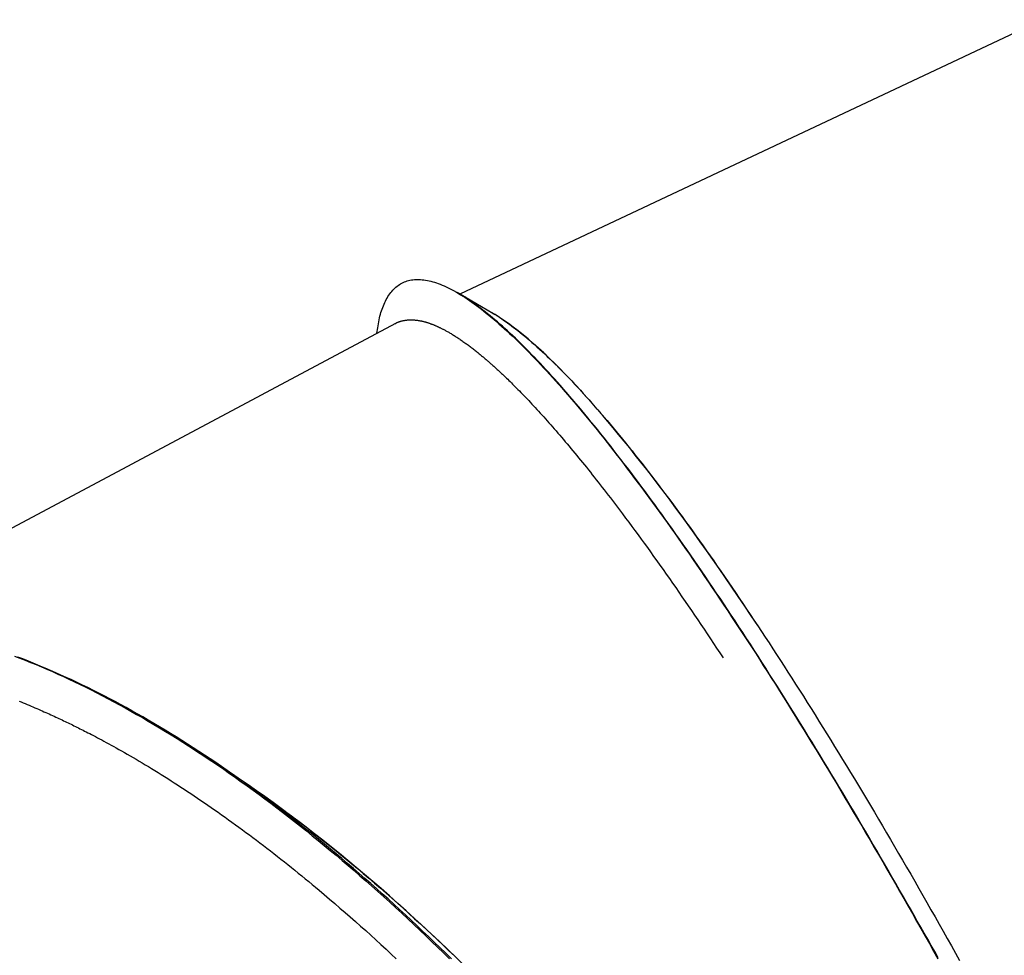
# Model space of a CAD drawing. Extents: x -9231 to 22440, y -10715 to -5548.
# Drawn here: x 1789 to 2082, y -8502 to -8224 of the extents above; entities that cross this region are included whole.
import ezdxf

# ---------------------------------------------------------------- set-up
doc = ezdxf.new("R2010")
doc.units = 0

msp = doc.modelspace()

# ---------------------------------------------------------------- linework, layer by layer
at = {"color": 7, "linetype": 'Continuous'}
for p, q in [((2093.42, -8224.06), (1920.07, -8305.71)), ((1900.89, -8314.45), (1734.99, -8402.99)), ((1895.38, -8316.74), (1895.28, -8317.44))]:
    msp.add_line(p, q, dxfattribs=at)
for points in [[(1895.45, -8316.87), (1895.54, -8316.28), (1895.64, -8315.69), (1895.73, -8315.1), (1895.83, -8314.51), (1895.94, -8313.93), (1896.05, -8313.36), (1896.17, -8312.8), (1896.3, -8312.24), (1896.45, -8311.7), (1896.6, -8311.17), (1896.76, -8310.65), (1896.94, -8310.15), (1897.12, -8309.65), (1897.32, -8309.16), (1897.52, -8308.69), (1897.74, -8308.22), (1897.96, -8307.76), (1898.2, -8307.32), (1898.44, -8306.88), (1898.69, -8306.46), (1898.96, -8306.05), (1899.23, -8305.65), (1899.51, -8305.27), (1899.8, -8304.91), (1900.1, -8304.56), (1900.41, -8304.24), (1900.73, -8303.93), (1901.06, -8303.64), (1901.39, -8303.36), (1901.74, -8303.11), (1902.09, -8302.87), (1902.45, -8302.65), (1902.82, -8302.44), (1903.2, -8302.26), (1903.59, -8302.09), (1903.99, -8301.93), (1904.39, -8301.8), (1904.81, -8301.68), (1905.23, -8301.58), (1905.66, -8301.5), (1906.1, -8301.44), (1906.55, -8301.39), (1907, -8301.36), (1907.46, -8301.35), (1907.94, -8301.35), (1908.42, -8301.38), (1908.9, -8301.42), (1909.4, -8301.47), (1909.91, -8301.55), (1910.42, -8301.64), (1910.94, -8301.75), (1911.47, -8301.88), (1912, -8302.02), (1912.55, -8302.19), (1913.1, -8302.36), (1913.66, -8302.56), (1914.23, -8302.78), (1914.8, -8303.01), (1915.38, -8303.26), (1915.98, -8303.52), (1916.57, -8303.81), (1917.18, -8304.11), (1917.8, -8304.43), (1918.42, -8304.76), (1919.05, -8305.12), (1919.69, -8305.49), (1920.33, -8305.88), (1920.98, -8306.28), (1921.65, -8306.71), (1922.31, -8307.15), (1922.99, -8307.61), (1923.68, -8308.09), (1924.37, -8308.58), (1925.07, -8309.1), (1925.78, -8309.63), (1926.5, -8310.18), (1927.22, -8310.75), (1927.95, -8311.33), (1928.69, -8311.93), (1929.44, -8312.55), (1930.19, -8313.19), (1930.96, -8313.85), (1931.73, -8314.52), (1932.5, -8315.21), (1933.29, -8315.92), (1934.08, -8316.65), (1934.88, -8317.39), (1935.69, -8318.15), (1936.5, -8318.92), (1937.32, -8319.72), (1938.15, -8320.53), (1938.98, -8321.36), (1939.82, -8322.2), (1940.67, -8323.06), (1941.53, -8323.94), (1942.39, -8324.83), (1943.25, -8325.74), (1944.13, -8326.67), (1945.01, -8327.61), (1945.9, -8328.57), (1946.79, -8329.55), (1947.69, -8330.54), (1948.6, -8331.55), (1949.51, -8332.58), (1950.43, -8333.62), (1951.35, -8334.67), (1952.28, -8335.75), (1953.22, -8336.83), (1954.16, -8337.94), (1955.11, -8339.06), (1956.06, -8340.2), (1957.02, -8341.35), (1957.99, -8342.51), (1958.96, -8343.7), (1959.93, -8344.9), (1960.92, -8346.11), (1961.91, -8347.34), (1962.9, -8348.59), (1963.9, -8349.85), (1964.9, -8351.13), (1965.92, -8352.42), (1966.93, -8353.73), (1967.95, -8355.06), (1968.98, -8356.4), (1970.02, -8357.76), (1971.06, -8359.13), (1972.1, -8360.52), (1973.15, -8361.92), (1974.21, -8363.34), (1975.27, -8364.77), (1976.33, -8366.22), (1977.4, -8367.68), (1978.48, -8369.16), (1979.56, -8370.65), (1980.65, -8372.16), (1981.74, -8373.68), (1982.83, -8375.22), (1983.93, -8376.77), (1985.04, -8378.34), (1986.15, -8379.92), (1987.27, -8381.51), (1988.38, -8383.12), (1989.51, -8384.74), (1990.64, -8386.38), (1991.77, -8388.03), (1992.91, -8389.69), (1994.05, -8391.37), (1995.19, -8393.06), (1996.34, -8394.76), (1997.49, -8396.48), (1998.65, -8398.21), (1999.81, -8399.95), (2000.97, -8401.7), (2002.14, -8403.47), (2003.31, -8405.25), (2004.48, -8407.04), (2005.66, -8408.84), (2006.84, -8410.66), (2008.02, -8412.48), (2009.21, -8414.32), (2010.39, -8416.17), (2011.59, -8418.04), (2012.78, -8419.91), (2013.98, -8421.79), (2015.17, -8423.69), (2016.38, -8425.6), (2017.58, -8427.52), (2018.79, -8429.45), (2020, -8431.39), (2021.21, -8433.34), (2022.42, -8435.3), (2023.64, -8437.28), (2024.86, -8439.26), (2026.08, -8441.26), (2027.31, -8443.27), (2028.53, -8445.28), (2029.76, -8447.31), (2030.99, -8449.35), (2032.23, -8451.4), (2033.46, -8453.46), (2034.7, -8455.53), (2035.94, -8457.61), (2037.18, -8459.7), (2038.42, -8461.8), (2039.67, -8463.91), (2040.92, -8466.04), (2042.17, -8468.17), (2043.42, -8470.31), (2044.67, -8472.46), (2045.93, -8474.62), (2047.18, -8476.79), (2048.44, -8478.97), (2049.7, -8481.15), (2050.96, -8483.35), (2052.22, -8485.55), (2053.49, -8487.77), (2054.75, -8489.99), (2056.01, -8492.22), (2057.28, -8494.46), (2058.55, -8496.7), (2059.81, -8498.96), (2061.08, -8501.22), (2062.35, -8503.49)], [(2052.08, -8485.03), (2050.95, -8483.06), (2049.81, -8481.08), (2048.68, -8479.11), (2047.55, -8477.14), (2046.41, -8475.18), (2045.28, -8473.23), (2044.15, -8471.28), (2043.02, -8469.34), (2041.89, -8467.41), (2040.77, -8465.48), (2039.64, -8463.57), (2038.51, -8461.66), (2037.39, -8459.76), (2036.26, -8457.86), (2035.13, -8455.97), (2034.01, -8454.08), (2032.87, -8452.19), (2031.74, -8450.31), (2030.61, -8448.42), (2029.47, -8446.54), (2028.33, -8444.66), (2027.19, -8442.79), (2026.05, -8440.92), (2024.91, -8439.05), (2023.77, -8437.19), (2022.62, -8435.33), (2021.48, -8433.48), (2020.33, -8431.63), (2019.18, -8429.78), (2018.03, -8427.94), (2016.88, -8426.11), (2015.73, -8424.28), (2014.58, -8422.46), (2013.43, -8420.64), (2012.28, -8418.83), (2011.13, -8417.02), (2009.98, -8415.23), (2008.83, -8413.44), (2007.68, -8411.67), (2006.54, -8409.9), (2005.4, -8408.15), (2004.26, -8406.41), (2003.13, -8404.67), (2002, -8402.96), (2000.87, -8401.25), (1999.74, -8399.55), (1998.62, -8397.87), (1997.51, -8396.2), (1996.39, -8394.54), (1995.28, -8392.9), (1994.18, -8391.26), (1993.07, -8389.64), (1991.98, -8388.03), (1990.88, -8386.44), (1989.79, -8384.86), (1988.71, -8383.29), (1987.63, -8381.73), (1986.55, -8380.19), (1985.48, -8378.66), (1984.41, -8377.15), (1983.34, -8375.65), (1982.28, -8374.16), (1981.23, -8372.68), (1980.18, -8371.22), (1979.13, -8369.77), (1978.09, -8368.34), (1977.05, -8366.92), (1976.02, -8365.51), (1974.99, -8364.12), (1973.97, -8362.74), (1972.95, -8361.38), (1971.94, -8360.03), (1970.93, -8358.69), (1969.93, -8357.37), (1968.93, -8356.06), (1967.93, -8354.77), (1966.94, -8353.49), (1965.96, -8352.22), (1964.98, -8350.97), (1964.01, -8349.73), (1963.04, -8348.51), (1962.07, -8347.3), (1961.11, -8346.1), (1960.16, -8344.93), (1959.21, -8343.76), (1958.27, -8342.61), (1957.33, -8341.47), (1956.4, -8340.35), (1955.47, -8339.25), (1954.55, -8338.16), (1953.64, -8337.08), (1952.73, -8336.02), (1951.82, -8334.98), (1950.92, -8333.95), (1950.03, -8332.93), (1949.15, -8331.93), (1948.27, -8330.95), (1947.39, -8329.98), (1946.53, -8329.03), (1945.66, -8328.1), (1944.81, -8327.18), (1943.96, -8326.27), (1943.12, -8325.39), (1942.28, -8324.51), (1941.45, -8323.66), (1940.63, -8322.82), (1939.81, -8321.99), (1939, -8321.19), (1938.2, -8320.39), (1937.4, -8319.62), (1936.61, -8318.85), (1935.82, -8318.11), (1935.04, -8317.38), (1934.27, -8316.67), (1933.5, -8315.97), (1932.75, -8315.29), (1931.99, -8314.62), (1931.25, -8313.98), (1930.51, -8313.35), (1929.78, -8312.73), (1929.06, -8312.14), (1928.35, -8311.57), (1927.65, -8311.01), (1926.97, -8310.48), (1926.31, -8309.97), (1925.67, -8309.49), (1925.05, -8309.03), (1924.46, -8308.6), (1923.91, -8308.19), (1923.38, -8307.81), (1922.88, -8307.46), (1922.41, -8307.13), (1921.97, -8306.84), (1921.57, -8306.56), (1921.19, -8306.32), (1920.84, -8306.1), (1920.52, -8305.91), (1920.23, -8305.74), (1919.96, -8305.59), (1919.71, -8305.45), (1919.48, -8305.33), (1919.25, -8305.22), (1919.04, -8305.12), (1918.82, -8305.02)], [(1929.91, -8311.46), (1924.83, -8308.49), (1919.74, -8305.52)], [(1929.91, -8311.46), (1930.12, -8311.57), (1930.33, -8311.67), (1930.54, -8311.79), (1930.77, -8311.91), (1931.01, -8312.05), (1931.27, -8312.2), (1931.56, -8312.37), (1931.87, -8312.57), (1932.21, -8312.8), (1932.58, -8313.05), (1932.99, -8313.33), (1933.42, -8313.64), (1933.89, -8313.97), (1934.39, -8314.34), (1934.92, -8314.73), (1935.47, -8315.15), (1936.07, -8315.6), (1936.68, -8316.08), (1937.33, -8316.58), (1937.99, -8317.11), (1938.68, -8317.66), (1939.38, -8318.23), (1940.1, -8318.82), (1940.82, -8319.44), (1941.55, -8320.06), (1942.3, -8320.71), (1943.04, -8321.37), (1943.8, -8322.06), (1944.56, -8322.76), (1945.33, -8323.48), (1946.11, -8324.22), (1946.9, -8324.98), (1947.69, -8325.75), (1948.49, -8326.55), (1949.3, -8327.36), (1950.11, -8328.18), (1950.93, -8329.02), (1951.75, -8329.86), (1952.57, -8330.7), (1953.39, -8331.55)], [(1900.9, -8314.47), (1900.99, -8314.42), (1901.08, -8314.36), (1901.17, -8314.31), (1901.27, -8314.25), (1901.37, -8314.2), (1901.47, -8314.14), (1901.59, -8314.09), (1901.71, -8314.03), (1901.84, -8313.98), (1901.98, -8313.93), (1902.13, -8313.88), (1902.29, -8313.83), (1902.45, -8313.78), (1902.63, -8313.73), (1902.81, -8313.68), (1903.01, -8313.64), (1903.21, -8313.59), (1903.42, -8313.55), (1903.64, -8313.51), (1903.86, -8313.48), (1904.08, -8313.44), (1904.31, -8313.41), (1904.53, -8313.39), (1904.76, -8313.37), (1904.98, -8313.35), (1905.2, -8313.35), (1905.42, -8313.34), (1905.63, -8313.34), (1905.84, -8313.35), (1906.05, -8313.35), (1906.25, -8313.36), (1906.44, -8313.38), (1906.64, -8313.39), (1906.82, -8313.41), (1907.01, -8313.43), (1907.19, -8313.45), (1907.36, -8313.47), (1907.53, -8313.5), (1907.7, -8313.52), (1907.86, -8313.55), (1908.02, -8313.58), (1908.18, -8313.61), (1908.33, -8313.63), (1908.48, -8313.66), (1908.63, -8313.7), (1908.78, -8313.73), (1908.93, -8313.76), (1909.08, -8313.8), (1909.23, -8313.83), (1909.38, -8313.87), (1909.53, -8313.91), (1909.68, -8313.95), (1909.84, -8314), (1909.99, -8314.04), (1910.15, -8314.09), (1910.3, -8314.14), (1910.46, -8314.18), (1910.62, -8314.23), (1910.77, -8314.29), (1910.93, -8314.34), (1911.08, -8314.39), (1911.24, -8314.45), (1911.39, -8314.5), (1911.55, -8314.56), (1911.7, -8314.62), (1911.85, -8314.67), (1912, -8314.73), (1912.15, -8314.79), (1912.3, -8314.85), (1912.45, -8314.91), (1912.6, -8314.97), (1912.75, -8315.04), (1912.9, -8315.1), (1913.05, -8315.17), (1913.2, -8315.23), (1913.35, -8315.3), (1913.5, -8315.37), (1913.66, -8315.44), (1913.82, -8315.51), (1913.97, -8315.59), (1914.13, -8315.66), (1914.3, -8315.74), (1914.46, -8315.82), (1914.63, -8315.91), (1914.81, -8316), (1914.98, -8316.09), (1915.16, -8316.18), (1915.35, -8316.28), (1915.54, -8316.38), (1915.74, -8316.48), (1915.94, -8316.59), (1916.14, -8316.7), (1916.35, -8316.82), (1916.57, -8316.94), (1916.78, -8317.07), (1917.01, -8317.2), (1917.24, -8317.33), (1917.47, -8317.47), (1917.7, -8317.61), (1917.94, -8317.75), (1918.18, -8317.9), (1918.43, -8318.06), (1918.68, -8318.21), (1918.93, -8318.37), (1919.19, -8318.54), (1919.44, -8318.71), (1919.7, -8318.88), (1919.96, -8319.05), (1920.23, -8319.23), (1920.49, -8319.41), (1920.76, -8319.59), (1921.02, -8319.78), (1921.29, -8319.97), (1921.56, -8320.16), (1921.82, -8320.35), (1922.09, -8320.54), (1922.35, -8320.74), (1922.62, -8320.93), (1922.88, -8321.13), (1923.14, -8321.32), (1923.4, -8321.52), (1923.66, -8321.72), (1923.92, -8321.91), (1924.17, -8322.11), (1924.42, -8322.3), (1924.67, -8322.5), (1924.92, -8322.69), (1925.16, -8322.89), (1925.4, -8323.08), (1925.64, -8323.28), (1925.88, -8323.47), (1926.11, -8323.66), (1926.34, -8323.85), (1926.57, -8324.04), (1926.79, -8324.23), (1927.02, -8324.41), (1927.24, -8324.6), (1927.46, -8324.78), (1927.67, -8324.96), (1927.88, -8325.15), (1928.1, -8325.33), (1928.3, -8325.51), (1928.51, -8325.69), (1928.72, -8325.87), (1928.93, -8326.05), (1929.13, -8326.23), (1929.34, -8326.41), (1929.54, -8326.59), (1929.75, -8326.77), (1929.95, -8326.96), (1930.16, -8327.14), (1930.37, -8327.33), (1930.58, -8327.52), (1930.79, -8327.72), (1931.01, -8327.92), (1931.24, -8328.12), (1931.47, -8328.34), (1931.71, -8328.56), (1931.96, -8328.79), (1932.22, -8329.03), (1932.49, -8329.28), (1932.77, -8329.55), (1933.06, -8329.82), (1933.36, -8330.11), (1933.68, -8330.41), (1934, -8330.73), (1934.34, -8331.05), (1934.68, -8331.38), (1935.04, -8331.73), (1935.41, -8332.09), (1935.78, -8332.46), (1936.17, -8332.85), (1936.57, -8333.25), (1936.98, -8333.66), (1937.39, -8334.08), (1937.82, -8334.52), (1938.26, -8334.96), (1938.71, -8335.43), (1939.16, -8335.9), (1939.63, -8336.38), (1940.1, -8336.88), (1940.57, -8337.38), (1941.05, -8337.89), (1941.54, -8338.41), (1942.03, -8338.93), (1942.52, -8339.46), (1943.02, -8340), (1943.51, -8340.55), (1944.02, -8341.1), (1944.52, -8341.66), (1945.03, -8342.22), (1945.55, -8342.8), (1946.07, -8343.38), (1946.59, -8343.97), (1947.12, -8344.56), (1947.65, -8345.17), (1948.18, -8345.78), (1948.72, -8346.4), (1949.26, -8347.03), (1949.81, -8347.66), (1950.36, -8348.31), (1950.91, -8348.96), (1951.47, -8349.61), (1952.03, -8350.28), (1952.59, -8350.95), (1953.15, -8351.62), (1953.72, -8352.31), (1954.29, -8353), (1954.86, -8353.69), (1955.44, -8354.39), (1956.01, -8355.09), (1956.59, -8355.81), (1957.17, -8356.52), (1957.75, -8357.24), (1958.34, -8357.97), (1958.92, -8358.7), (1959.51, -8359.44), (1960.1, -8360.18), (1960.69, -8360.93), (1961.28, -8361.69), (1961.88, -8362.44), (1962.47, -8363.21), (1963.07, -8363.98), (1963.67, -8364.75), (1964.27, -8365.53), (1964.87, -8366.32), (1965.47, -8367.11), (1966.08, -8367.9), (1966.68, -8368.69), (1967.29, -8369.49), (1967.89, -8370.29), (1968.49, -8371.08)], [(1953.39, -8331.55), (1954.25, -8332.47), (1955.1, -8333.4), (1955.95, -8334.33), (1956.81, -8335.27), (1957.67, -8336.22), (1958.54, -8337.18), (1959.41, -8338.15), (1960.29, -8339.14), (1961.18, -8340.16), (1962.07, -8341.19), (1962.97, -8342.24), (1963.88, -8343.3), (1964.79, -8344.39), (1965.71, -8345.48), (1966.64, -8346.6), (1967.57, -8347.73), (1968.5, -8348.87), (1969.44, -8350.03), (1970.39, -8351.2), (1971.34, -8352.38), (1972.29, -8353.58), (1973.26, -8354.8), (1974.22, -8356.03), (1975.19, -8357.27), (1976.17, -8358.53), (1977.15, -8359.8), (1978.14, -8361.09), (1979.13, -8362.39), (1980.13, -8363.7), (1981.13, -8365.03), (1982.14, -8366.38), (1983.15, -8367.73), (1984.16, -8369.11), (1985.18, -8370.49), (1986.21, -8371.89), (1987.24, -8373.31), (1988.28, -8374.73), (1989.31, -8376.17), (1990.36, -8377.63), (1991.4, -8379.09), (1992.46, -8380.57), (1993.51, -8382.06), (1994.57, -8383.57), (1995.64, -8385.08), (1996.71, -8386.62), (1997.78, -8388.17), (1998.86, -8389.73), (1999.94, -8391.31), (2001.03, -8392.9), (2002.12, -8394.51), (2003.22, -8396.13), (2004.32, -8397.77), (2005.42, -8399.41), (2006.52, -8401.05), (2007.62, -8402.7), (2008.73, -8404.35)], [(1968.49, -8371.08), (1969.41, -8372.33), (1970.34, -8373.57), (1971.26, -8374.81), (1972.18, -8376.06), (1973.11, -8377.32), (1974.03, -8378.58), (1974.96, -8379.85), (1975.89, -8381.13), (1976.82, -8382.42), (1977.76, -8383.73), (1978.69, -8385.04), (1979.63, -8386.36), (1980.57, -8387.68), (1981.51, -8389.01), (1982.45, -8390.35), (1983.38, -8391.7), (1984.32, -8393.04), (1985.26, -8394.39), (1986.19, -8395.75), (1987.13, -8397.11), (1988.06, -8398.47), (1989, -8399.84), (1989.94, -8401.22), (1990.87, -8402.61), (1991.81, -8404), (1992.75, -8405.4), (1993.69, -8406.81), (1994.63, -8408.22), (1995.57, -8409.64), (1996.51, -8411.06), (1997.46, -8412.48), (1998.4, -8413.9)], [(2008.73, -8404.35), (2009.85, -8406.06), (2010.97, -8407.77), (2012.1, -8409.49), (2013.22, -8411.21), (2014.35, -8412.93), (2015.47, -8414.67), (2016.61, -8416.42), (2017.74, -8418.18), (2018.88, -8419.96), (2020.02, -8421.75), (2021.17, -8423.55), (2022.32, -8425.37), (2023.47, -8427.19), (2024.63, -8429.04), (2025.79, -8430.89), (2026.95, -8432.75), (2028.11, -8434.62), (2029.28, -8436.5), (2030.45, -8438.4), (2031.62, -8440.3), (2032.79, -8442.21), (2033.97, -8444.13), (2035.15, -8446.07), (2036.33, -8448.01), (2037.51, -8449.96), (2038.69, -8451.93), (2039.88, -8453.9), (2041.07, -8455.88), (2042.26, -8457.88), (2043.45, -8459.88), (2044.64, -8461.89), (2045.84, -8463.91), (2047.03, -8465.94), (2048.23, -8467.98), (2049.43, -8470.03), (2050.63, -8472.09), (2051.84, -8474.15), (2053.04, -8476.23), (2054.25, -8478.31), (2055.46, -8480.4), (2056.66, -8482.5), (2057.87, -8484.61), (2059.08, -8486.73), (2060.29, -8488.85), (2061.51, -8490.98), (2062.72, -8493.13), (2063.94, -8495.28), (2065.15, -8497.44), (2066.37, -8499.61), (2067.58, -8501.79), (2068.8, -8503.97)], [(1787.55, -8413.39), (1789.14, -8414), (1790.75, -8414.63), (1792.35, -8415.27), (1793.97, -8415.93), (1795.59, -8416.61), (1797.21, -8417.31), (1798.84, -8418.02), (1800.48, -8418.75), (1802.12, -8419.5), (1803.77, -8420.26), (1805.42, -8421.04), (1807.08, -8421.84), (1808.74, -8422.66), (1810.41, -8423.49), (1812.08, -8424.34), (1813.76, -8425.2), (1815.44, -8426.09), (1817.12, -8426.98), (1818.81, -8427.9), (1820.51, -8428.83), (1822.21, -8429.78), (1823.91, -8430.74), (1825.61, -8431.72), (1827.32, -8432.72), (1829.03, -8433.73), (1830.75, -8434.76), (1832.47, -8435.8), (1834.19, -8436.86), (1835.92, -8437.93), (1837.64, -8439.02), (1839.38, -8440.13), (1841.11, -8441.25), (1842.84, -8442.39), (1844.58, -8443.54), (1846.32, -8444.7), (1848.06, -8445.89), (1849.81, -8447.08), (1851.56, -8448.3), (1853.3, -8449.52), (1855.05, -8450.77), (1856.81, -8452.02), (1858.56, -8453.3), (1860.32, -8454.58), (1862.07, -8455.89), (1863.83, -8457.2), (1865.59, -8458.54), (1867.35, -8459.88), (1869.11, -8461.25), (1870.88, -8462.62), (1872.64, -8464.02), (1874.41, -8465.42), (1876.18, -8466.85), (1877.95, -8468.28), (1879.72, -8469.74), (1881.49, -8471.2), (1883.26, -8472.68), (1885.04, -8474.18), (1886.81, -8475.69), (1888.59, -8477.21), (1890.36, -8478.75), (1892.14, -8480.3), (1893.92, -8481.87), (1895.7, -8483.45), (1897.47, -8485.05), (1899.25, -8486.66), (1901.03, -8488.28), (1902.81, -8489.91), (1904.59, -8491.56), (1906.37, -8493.23), (1908.15, -8494.9), (1909.92, -8496.59), (1911.7, -8498.29), (1913.48, -8500.01), (1915.25, -8501.73), (1917.03, -8503.47)], [(1917.59, -8503.48), (1915.88, -8501.8), (1914.16, -8500.13), (1912.45, -8498.47), (1910.73, -8496.83), (1909.02, -8495.2), (1907.3, -8493.58), (1905.59, -8491.97), (1903.87, -8490.37), (1902.15, -8488.79), (1900.44, -8487.22), (1898.72, -8485.66), (1897, -8484.12), (1895.28, -8482.58), (1893.57, -8481.07), (1891.85, -8479.56), (1890.13, -8478.07), (1888.42, -8476.59), (1886.7, -8475.12), (1884.98, -8473.66), (1883.27, -8472.22), (1881.55, -8470.8), (1879.84, -8469.38), (1878.12, -8467.98), (1876.41, -8466.59), (1874.7, -8465.22), (1872.98, -8463.86), (1871.27, -8462.51), (1869.56, -8461.18), (1867.85, -8459.86), (1866.14, -8458.55), (1864.43, -8457.26), (1862.73, -8455.98), (1861.02, -8454.71), (1859.32, -8453.46), (1857.62, -8452.22), (1855.92, -8451), (1854.22, -8449.79), (1852.52, -8448.6), (1850.83, -8447.42), (1849.14, -8446.25), (1847.45, -8445.1), (1845.76, -8443.97), (1844.08, -8442.84), (1842.39, -8441.74), (1840.71, -8440.65), (1839.04, -8439.57), (1837.36, -8438.51), (1835.69, -8437.46), (1834.02, -8436.43), (1832.36, -8435.41), (1830.7, -8434.41), (1829.04, -8433.43), (1827.38, -8432.46), (1825.73, -8431.5), (1824.08, -8430.56), (1822.43, -8429.64), (1820.79, -8428.73), (1819.15, -8427.84), (1817.52, -8426.96), (1815.89, -8426.09), (1814.26, -8425.25), (1812.64, -8424.41), (1811.02, -8423.59), (1809.4, -8422.79), (1807.79, -8422.01), (1806.18, -8421.24), (1804.58, -8420.49), (1802.98, -8419.75), (1801.39, -8419.03), (1799.81, -8418.34), (1798.25, -8417.66), (1796.72, -8417.01), (1795.23, -8416.38), (1793.77, -8415.78), (1792.37, -8415.21), (1791.02, -8414.66), (1789.73, -8414.15), (1788.51, -8413.68)], [(1788.92, -8426.81), (1789.52, -8427.05), (1790.12, -8427.3), (1790.72, -8427.54), (1791.31, -8427.78), (1791.89, -8428.03), (1792.47, -8428.27), (1793.04, -8428.51), (1793.6, -8428.75), (1794.16, -8428.99), (1794.71, -8429.23), (1795.25, -8429.47), (1795.79, -8429.7), (1796.32, -8429.94), (1796.84, -8430.17), (1797.36, -8430.4), (1797.87, -8430.63), (1798.37, -8430.86), (1798.87, -8431.08), (1799.36, -8431.31), (1799.84, -8431.53), (1800.31, -8431.75), (1800.78, -8431.97), (1801.25, -8432.19), (1801.7, -8432.4), (1802.16, -8432.62), (1802.61, -8432.83), (1803.05, -8433.05), (1803.5, -8433.26), (1803.94, -8433.47), (1804.38, -8433.69), (1804.82, -8433.9), (1805.25, -8434.12), (1805.69, -8434.33), (1806.14, -8434.55), (1806.58, -8434.78), (1807.03, -8435), (1807.48, -8435.23), (1807.95, -8435.46), (1808.42, -8435.7), (1808.91, -8435.95), (1809.41, -8436.21), (1809.93, -8436.48), (1810.48, -8436.76), (1811.04, -8437.05), (1811.63, -8437.36), (1812.24, -8437.68), (1812.87, -8438.02), (1813.52, -8438.36), (1814.19, -8438.72), (1814.88, -8439.1), (1815.59, -8439.48), (1816.32, -8439.88), (1817.07, -8440.3), (1817.84, -8440.72), (1818.63, -8441.16), (1819.43, -8441.62), (1820.26, -8442.09), (1821.1, -8442.57), (1821.96, -8443.06), (1822.83, -8443.57), (1823.73, -8444.1), (1824.63, -8444.63), (1825.55, -8445.18), (1826.48, -8445.73), (1827.42, -8446.3), (1828.37, -8446.87), (1829.32, -8447.46), (1830.27, -8448.04), (1831.23, -8448.64), (1832.19, -8449.24), (1833.16, -8449.85), (1834.13, -8450.47), (1835.1, -8451.09), (1836.08, -8451.72), (1837.06, -8452.36), (1838.05, -8453), (1839.04, -8453.66), (1840.04, -8454.32), (1841.04, -8454.98), (1842.04, -8455.66), (1843.05, -8456.34), (1844.06, -8457.03), (1845.08, -8457.73), (1846.1, -8458.44), (1847.12, -8459.15), (1848.15, -8459.87), (1849.18, -8460.6), (1850.21, -8461.33), (1851.25, -8462.07), (1852.28, -8462.82), (1853.32, -8463.57), (1854.36, -8464.32), (1855.39, -8465.08), (1856.43, -8465.85), (1857.47, -8466.62), (1858.5, -8467.4), (1859.54, -8468.18), (1860.58, -8468.97), (1861.62, -8469.76), (1862.66, -8470.56), (1863.7, -8471.36), (1864.75, -8472.17), (1865.79, -8472.98), (1866.83, -8473.8), (1867.87, -8474.62), (1868.91, -8475.45), (1869.94, -8476.28), (1870.98, -8477.11), (1872.01, -8477.96), (1873.05, -8478.8), (1874.08, -8479.65), (1875.11, -8480.5), (1876.14, -8481.35), (1877.17, -8482.2), (1878.2, -8483.05)], [(1856.42, -8451.26), (1853.1, -8448.98), (1849.79, -8446.7)], [(1856.43, -8451.36), (1857.78, -8452.29), (1859.13, -8453.22), (1860.48, -8454.16), (1861.84, -8455.11), (1863.22, -8456.07), (1864.6, -8457.06), (1866.01, -8458.07), (1867.43, -8459.11), (1868.88, -8460.17), (1870.35, -8461.27), (1871.85, -8462.4), (1873.36, -8463.55), (1874.9, -8464.74), (1876.46, -8465.95), (1878.04, -8467.2), (1879.64, -8468.47), (1881.27, -8469.77), (1882.91, -8471.09), (1884.57, -8472.44), (1886.24, -8473.81), (1887.93, -8475.21), (1889.62, -8476.62), (1891.32, -8478.05), (1893.02, -8479.49), (1894.72, -8480.95), (1896.43, -8482.42), (1898.13, -8483.91), (1899.83, -8485.41), (1901.54, -8486.92), (1903.24, -8488.44), (1904.94, -8489.98), (1906.64, -8491.53), (1908.35, -8493.08), (1910.05, -8494.66), (1911.75, -8496.24), (1913.45, -8497.84), (1915.15, -8499.45), (1916.85, -8501.07), (1918.55, -8502.71)], [(1878.2, -8483.05), (1879.75, -8484.37), (1881.29, -8485.7), (1882.84, -8487.02), (1884.38, -8488.35), (1885.92, -8489.68), (1887.46, -8491.02), (1889, -8492.37), (1890.53, -8493.73), (1892.06, -8495.09), (1893.59, -8496.47), (1895.11, -8497.85), (1896.62, -8499.24), (1898.13, -8500.64), (1899.64, -8502.04), (1901.14, -8503.45)], [(2062.44, -8503.15), (2061.4, -8501.32), (2060.36, -8499.49), (2059.33, -8497.67), (2058.29, -8495.85), (2057.26, -8494.04), (2056.22, -8492.23), (2055.19, -8490.43), (2054.15, -8488.63), (2053.12, -8486.83), (2052.08, -8485.03)]]:
    msp.add_lwpolyline(points, dxfattribs=at)
for centre, major_axis, ratio, start_param, end_param in [((2079.86, -8652.7), (-165.75, 344.18), 0.153349, 5.834616, 6.067264), ((2079.86, -8652.7), (-165.75, 344.18), 0.153349, 5.441917, 5.834616), ((1900.1, -8747.88), (-196.38, 328.09), 0.435673, 5.202402, 5.52965)]:
    msp.add_ellipse(centre, major_axis=major_axis, ratio=ratio, start_param=start_param, end_param=end_param, dxfattribs=at)

doc.saveas('drawing.dxf')
